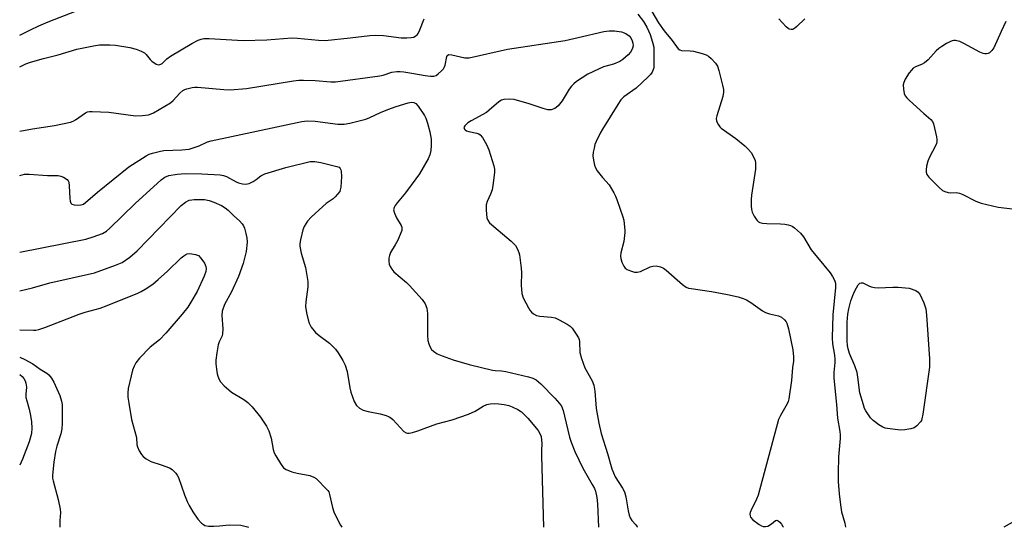
# Model space of a CAD drawing. Units: inches. Extents: x 1171769 to 1177769, y 521460 to 525460.
# Drawn here: x 1171770 to 1172089, y 521460 to 521625 of the extents above; entities that cross this region are included whole.
import ezdxf

# ---------------------------------------------------------------- set-up
doc = ezdxf.new("R2010")
doc.units = ezdxf.units.IN
doc.header["$MEASUREMENT"] = 0
doc.layers.add('Undefined', color=1, linetype='Continuous')

msp = doc.modelspace()

# ---------------------------------------------------------------- linework, layer by layer
at = {"layer": 'Undefined'}
for points, elevation in [([(1171770.05, 521619.78), (1171773.56, 521621.59), (1171776.24, 521622.82), (1171779.27, 521624.09), (1171788.48, 521627.7)], 250), ([(1171970.33, 521626.64), (1171972.16, 521624.23), (1171973.19, 521622.43), (1171974.23, 521620.03), (1171975.06, 521617.57), (1171975.42, 521615.89), (1171975.51, 521610.92), (1171975.42, 521609.19), (1171975.19, 521608.36), (1171974.95, 521607.87), (1171974.39, 521607.11), (1171973.58, 521606.27), (1171969.74, 521602.65), (1171965.79, 521599.79), (1171964.75, 521598.83), (1171963.76, 521597.39), (1171958.83, 521589.36), (1171958.11, 521588.08), (1171956.8, 521585.41), (1171956.39, 521584.35), (1171956.09, 521583.26), (1171955.82, 521581.88), (1171955.75, 521580.77), (1171955.93, 521579.36), (1171956.27, 521577.7), (1171956.54, 521576.9), (1171957.13, 521575.89), (1171958.78, 521573.77), (1171960.97, 521571.29), (1171962.51, 521568.75), (1171963.05, 521567.7), (1171963.51, 521566.61), (1171965.4, 521561), (1171965.7, 521559.87), (1171965.89, 521558.72), (1171966.11, 521556.71), (1171966.11, 521555.86), (1171965.69, 521553.02), (1171964.78, 521549.33), (1171964.66, 521548.27), (1171964.77, 521547.45), (1171965.12, 521546.33), (1171965.69, 521545), (1171966.17, 521544.33), (1171966.83, 521543.9), (1171967.87, 521543.49), (1171969.22, 521543.11), (1171970.03, 521543.05), (1171971.13, 521543.32), (1171974.3, 521544.8), (1171975.09, 521545.05), (1171976.24, 521545.08), (1171977.63, 521544.78), (1171978.58, 521544.33), (1171979.49, 521543.69), (1171984.75, 521539.02), (1171985.94, 521538.19), (1171986.73, 521537.92), (1171987.58, 521537.75), (1171994.12, 521536.81), (1171999.35, 521535.84), (1172002.76, 521535.03), (1172004.44, 521534.54), (1172005.46, 521534.06), (1172006.91, 521533.19), (1172010.67, 521530.58), (1172011.65, 521529.98), (1172012.94, 521529.54), (1172015.83, 521528.92), (1172016.77, 521528.53), (1172017.8, 521527.64), (1172018.3, 521526.99), (1172018.53, 521526.53), (1172019.07, 521524.75), (1172020.47, 521517.85), (1172020.69, 521515.64), (1172020.66, 521514.28), (1172020.41, 521512.15), (1172020.1, 521507.97), (1172019.23, 521501.99), (1172019.02, 521501.17), (1172018.67, 521500.38), (1172016.47, 521496.67), (1172015.87, 521495.36), (1172009.23, 521470.88), (1172008.71, 521469.49), (1172006.94, 521466.02), (1172006.65, 521465.21), (1172006.57, 521464.67), (1172006.62, 521464.16), (1172006.8, 521463.68), (1172007.49, 521462.86), (1172009.58, 521461.3), (1172010.33, 521460.89), (1172010.84, 521460.72), (1172011.63, 521460.64), (1172012.41, 521460.8), (1172013.61, 521461.51), (1172014.87, 521462.68), (1172015.3, 521462.75), (1172015.7, 521462.57), (1172016.27, 521462.08), (1172016.81, 521461.44), (1172017.28, 521460.72), (1172017.41, 521460.44)], 252), ([(1171973.77, 521629.26), (1171976.93, 521623.84), (1171978.78, 521621.19), (1171981.38, 521618.05), (1171983.38, 521615.41), (1171983.9, 521615.04), (1171984.4, 521614.89), (1171987.23, 521614.78), (1171988.36, 521614.6), (1171991.12, 521613.87), (1171992.46, 521613.41), (1171993.18, 521613), (1171994.05, 521612.23), (1171995.43, 521610.7), (1171996.09, 521609.76), (1171996.56, 521608.41), (1171997.7, 521603.59), (1171997.99, 521602.18), (1171998.05, 521601.33), (1171997.79, 521599.98), (1171995.85, 521593.66), (1171995.69, 521592.84), (1171995.75, 521592.04), (1171995.94, 521591.53), (1171996.36, 521590.79), (1171996.88, 521590.12), (1171997.3, 521589.73), (1172001.99, 521586.33), (1172004.98, 521583.92), (1172006.07, 521582.94), (1172006.94, 521581.8), (1172008.05, 521579.78), (1172008.24, 521579.25), (1172008.38, 521578.42), (1172008.4, 521576.42), (1172007.14, 521568.01), (1172007.02, 521566.55), (1172006.99, 521564.49), (1172007.08, 521563.33), (1172007.31, 521562.5), (1172007.96, 521561.18), (1172008.57, 521560.18), (1172008.92, 521559.75), (1172009.35, 521559.41), (1172009.85, 521559.16), (1172010.66, 521558.91), (1172012.06, 521558.77), (1172016.54, 521558.73), (1172017.9, 521558.65), (1172018.99, 521558.43), (1172019.77, 521558.18), (1172020.26, 521557.96), (1172020.98, 521557.46), (1172022.96, 521555.64), (1172023.96, 521554.55), (1172026.44, 521550.24), (1172032.62, 521542.8), (1172033.39, 521541.67), (1172034.01, 521540.5), (1172034.26, 521539.45), (1172034.3, 521538.05), (1172033.47, 521529.2), (1172033.19, 521521.76), (1172033.35, 521519.85), (1172033.94, 521516.2), (1172034.07, 521514.87), (1172034.04, 521513.76), (1172033.75, 521510.59), (1172033.78, 521508.74), (1172034.62, 521500.25), (1172034.97, 521495.74), (1172035.68, 521491.5), (1172035.81, 521490.34), (1172035.81, 521489.17), (1172035.27, 521483.29), (1172035.13, 521478.03), (1172035.22, 521475.28), (1172035.5, 521471.28), (1172035.9, 521467.75), (1172036.29, 521465.4), (1172037.28, 521461.73), (1172037.53, 521460.43)], 250), ([(1171770.05, 521609.6), (1171772.08, 521610.51), (1171773.59, 521611.04), (1171777.73, 521612.22), (1171782.47, 521613.45), (1171788.54, 521615.33), (1171793.92, 521616.38), (1171795.93, 521616.66), (1171799.23, 521616.71), (1171801.02, 521616.62), (1171805.74, 521615.81), (1171807.76, 521615.26), (1171809.42, 521614.64), (1171810.44, 521614.09), (1171811.02, 521613.56), (1171812.28, 521611.94), (1171812.88, 521611.38), (1171814.23, 521610.47), (1171814.69, 521610.29), (1171815.14, 521610.24), (1171815.77, 521610.41), (1171816.16, 521610.66), (1171817.67, 521612.13), (1171818.85, 521612.99), (1171825.76, 521617.07), (1171827.83, 521618.14), (1171828.87, 521618.5), (1171829.67, 521618.68), (1171831.44, 521618.69), (1171842.43, 521618.04), (1171850.14, 521618.27), (1171858.22, 521618.93), (1171859.99, 521618.82), (1171866.79, 521618.15), (1171868.97, 521618.06), (1171877.1, 521618.92), (1171883.48, 521619.74), (1171885.38, 521619.85), (1171887.87, 521619.67), (1171893.6, 521618.9), (1171895.4, 521618.9), (1171896.89, 521619.01), (1171897.72, 521619.21), (1171898.18, 521619.46), (1171898.78, 521619.96), (1171899.12, 521620.37), (1171899.7, 521621.51), (1171901.03, 521625.13)], 252), ([(1172024.39, 521625.13), (1172021.83, 521622.61), (1172021.15, 521622.06), (1172020.44, 521621.69), (1172019.98, 521621.61), (1172019.34, 521621.76), (1172018.94, 521621.98), (1172018.29, 521622.52), (1172015.98, 521625.12)], 250), ([(1172089.51, 521624.22), (1172087.97, 521621.01), (1172085.65, 521615.68), (1172085, 521614.8), (1172084.2, 521614.11), (1172083.75, 521613.89), (1172083.26, 521613.77), (1172082.7, 521613.76), (1172082.16, 521613.88), (1172081.1, 521614.34), (1172075.92, 521617.15), (1172074.61, 521617.78), (1172073.22, 521618.1), (1172072.66, 521618.11), (1172072.11, 521618.01), (1172071.31, 521617.68), (1172070.27, 521617.1), (1172068.72, 521616.17), (1172067.75, 521615.49), (1172066.91, 521614.69), (1172064.36, 521611.86), (1172063.13, 521610.8), (1172062.21, 521610.3), (1172060.19, 521609.56), (1172059.51, 521609.15), (1172058.91, 521608.53), (1172058.22, 521607.58), (1172056.92, 521605.57), (1172056.4, 521604.53), (1172056.24, 521603.72), (1172056.29, 521602.32), (1172056.54, 521600.94), (1172056.87, 521600.19), (1172057.42, 521599.53), (1172058.27, 521598.7), (1172062.88, 521594.47), (1172065.19, 521592.46), (1172065.69, 521591.86), (1172066.03, 521591.11), (1172067.03, 521586.91), (1172067.17, 521586.07), (1172067.17, 521585.25), (1172067.04, 521584.72), (1172066.71, 521583.93), (1172064.78, 521580.31), (1172064.17, 521579), (1172063.79, 521577.34), (1172063.68, 521576.22), (1172063.69, 521575.41), (1172063.91, 521574.66), (1172064.58, 521573.78), (1172067.91, 521570.5), (1172069, 521569.55), (1172069.75, 521569.14), (1172070.84, 521568.83), (1172071.4, 521568.79), (1172073.42, 521568.88), (1172074.47, 521568.69), (1172075.56, 521568.23), (1172079.8, 521566.02), (1172081.49, 521565.45), (1172087.04, 521564.16), (1172091.63, 521563.62)], 248), ([(1171770.05, 521588.7), (1171774.21, 521589.49), (1171781.32, 521590.53), (1171786.53, 521591.67), (1171787.32, 521591.95), (1171788.08, 521592.37), (1171791.34, 521594.67), (1171791.96, 521594.94), (1171792.68, 521595.1), (1171793.55, 521595.11), (1171798.93, 521594.85), (1171807.5, 521593.69), (1171809.8, 521593.78), (1171811.79, 521594.04), (1171812.59, 521594.31), (1171813.36, 521594.7), (1171818.88, 521597.89), (1171819.76, 521598.62), (1171821.9, 521600.99), (1171822.91, 521601.86), (1171823.53, 521602.2), (1171824.23, 521602.47), (1171825.87, 521602.84), (1171826.72, 521602.94), (1171827.6, 521602.93), (1171836.14, 521602.18), (1171838.2, 521602.13), (1171843.5, 521602.53), (1171858.69, 521605.03), (1171860.44, 521605.25), (1171861.93, 521605.25), (1171865.8, 521605.09), (1171870.86, 521604.72), (1171872.34, 521604.74), (1171886.7, 521606.66), (1171887.82, 521606.91), (1171890.58, 521607.79), (1171892.19, 521608.05), (1171893.31, 521608.05), (1171894.47, 521607.93), (1171897.06, 521607.54), (1171901.34, 521606.74), (1171903.06, 521606.52), (1171904.17, 521606.52), (1171904.93, 521606.79), (1171905.64, 521607.26), (1171906.73, 521608.21), (1171907.28, 521608.87), (1171907.53, 521609.33), (1171907.82, 521610.13), (1171908.42, 521612.86), (1171908.7, 521613.33), (1171909.01, 521613.5), (1171910, 521613.46), (1171914.22, 521612.46), (1171914.78, 521612.42), (1171915.65, 521612.49), (1171928.03, 521615.24), (1171946.75, 521618.08), (1171950.98, 521619.09), (1171959.31, 521620.95), (1171961.03, 521621.26), (1171962.75, 521621.23), (1171965.02, 521620.87), (1171966.34, 521620.38), (1171967.52, 521619.6), (1171968.02, 521618.97), (1171968.48, 521617.99), (1171968.7, 521617.21), (1171968.75, 521616.38), (1171968.6, 521615.55), (1171968.38, 521615.03), (1171967.92, 521614.29), (1171967.15, 521613.42), (1171965.45, 521611.92), (1171964.44, 521611.25), (1171962.42, 521610.44), (1171959.2, 521609.53), (1171957.56, 521608.83), (1171954.08, 521607.15), (1171950.41, 521604.82), (1171949.53, 521604.1), (1171948.74, 521603.3), (1171948.07, 521602.34), (1171945.78, 521598.55), (1171944.48, 521596.95), (1171943.85, 521596.36), (1171943.41, 521596.08), (1171942.21, 521595.64), (1171941.68, 521595.6), (1171941.11, 521595.67), (1171939.66, 521596.03), (1171935.08, 521597.54), (1171930.24, 521598.98), (1171928.82, 521599.13), (1171926.87, 521598.97), (1171926.12, 521598.73), (1171925.25, 521598.21), (1171922.15, 521595.51), (1171921.21, 521594.79), (1171916.26, 521592.05), (1171915.25, 521591.41), (1171914.21, 521590.47), (1171913.96, 521589.89), (1171914.12, 521589.4), (1171914.39, 521589.12), (1171914.79, 521588.88), (1171915.58, 521588.63), (1171918.14, 521588.09), (1171918.81, 521587.81), (1171919.2, 521587.51), (1171919.92, 521586.65), (1171920.85, 521585.19), (1171921.37, 521584.18), (1171921.96, 521582.69), (1171923.62, 521577.45), (1171923.82, 521576.38), (1171923.86, 521575.33), (1171923.31, 521571.11), (1171923.04, 521569.71), (1171922.58, 521568.33), (1171921.51, 521565.95), (1171921.16, 521564.87), (1171921.1, 521563.18), (1171921.38, 521560.64), (1171921.64, 521559.9), (1171922.26, 521559.08), (1171929.26, 521553.12), (1171930.61, 521551.64), (1171931.32, 521550.46), (1171931.7, 521549.44), (1171931.91, 521548.62), (1171932.49, 521544.36), (1171932.55, 521542.92), (1171932.5, 521538.85), (1171932.74, 521536.12), (1171933.18, 521534.76), (1171934.82, 521531.55), (1171935.27, 521530.78), (1171935.8, 521530.08), (1171936.44, 521529.56), (1171937.44, 521529.04), (1171938.55, 521528.77), (1171942.33, 521528.43), (1171943.47, 521528.22), (1171944.81, 521527.65), (1171947.41, 521526.25), (1171948.37, 521525.58), (1171948.96, 521524.95), (1171950.34, 521523.02), (1171951.08, 521521.76), (1171951.25, 521521.27), (1171951.37, 521520.48), (1171951.45, 521517.05), (1171951.98, 521515.08), (1171953.07, 521512.04), (1171955.49, 521507.81), (1171956.03, 521506.5), (1171956.33, 521504.5), (1171956.77, 521498.89), (1171957.63, 521494.18), (1171958.45, 521490.84), (1171960.5, 521484.32), (1171961.82, 521479.33), (1171962.35, 521478.04), (1171962.97, 521476.8), (1171965.32, 521473.12), (1171965.93, 521471.87), (1171966.35, 521470.31), (1171967.14, 521465.73), (1171967.48, 521464.32), (1171967.76, 521463.52), (1171968.38, 521462.59), (1171969.68, 521461.27), (1171970.09, 521460.59), (1171970.14, 521460.44)], 254), ([(1171770.04, 521574.37), (1171771.59, 521574.75), (1171773.06, 521574.83), (1171779.02, 521574.38), (1171782.55, 521574.32), (1171783.39, 521574.15), (1171784.2, 521573.82), (1171785.4, 521573.06), (1171785.74, 521572.67), (1171785.94, 521572.18), (1171786.08, 521571.06), (1171786.28, 521566.92), (1171786.4, 521566.1), (1171786.65, 521565.4), (1171786.97, 521565.09), (1171787.68, 521564.86), (1171788.8, 521564.77), (1171789.93, 521564.85), (1171790.67, 521565.11), (1171791.39, 521565.58), (1171795.28, 521569.01), (1171805.36, 521577.15), (1171810.98, 521580.74), (1171812.01, 521581.24), (1171813.1, 521581.58), (1171815.6, 521582.22), (1171816.74, 521582.41), (1171822.58, 521582.64), (1171824.92, 521582.93), (1171826.59, 521583.38), (1171828.22, 521583.92), (1171830.87, 521585.23), (1171832.05, 521585.63), (1171861.42, 521591.83), (1171863.16, 521592.05), (1171865.72, 521592.01), (1171873.13, 521591.03), (1171874.32, 521590.94), (1171875.2, 521591), (1171876.94, 521591.35), (1171882.17, 521592.61), (1171883.5, 521593.15), (1171886.87, 521594.79), (1171889.25, 521595.77), (1171891.94, 521596.75), (1171895.86, 521597.91), (1171896.96, 521598.1), (1171897.73, 521597.98), (1171898.4, 521597.63), (1171899.14, 521596.86), (1171901.14, 521593.84), (1171901.6, 521592.89), (1171902.14, 521591.33), (1171902.87, 521588.48), (1171903.3, 521586.17), (1171903.36, 521584.13), (1171903.21, 521582.41), (1171902.86, 521581.09), (1171902.36, 521579.79), (1171899.56, 521574.92), (1171898.4, 521573.26), (1171895.01, 521568.74), (1171892.27, 521565.53), (1171891.66, 521564.64), (1171891.31, 521563.95), (1171891.18, 521563.23), (1171891.43, 521562.2), (1171892.12, 521560.64), (1171893.62, 521558.17), (1171893.81, 521557.66), (1171893.87, 521557.02), (1171893.8, 521556.54), (1171893.54, 521555.75), (1171892.48, 521553.4), (1171891.71, 521551.86), (1171890.21, 521549.4), (1171889.8, 521548.41), (1171889.65, 521547.6), (1171889.64, 521546.5), (1171889.74, 521545.68), (1171890, 521544.92), (1171890.54, 521544), (1171891.26, 521543.15), (1171895.29, 521539.73), (1171896.35, 521538.72), (1171900.38, 521534.17), (1171901.37, 521532.77), (1171901.9, 521531.45), (1171902.17, 521529.7), (1171902.11, 521522.68), (1171902.22, 521520.94), (1171902.56, 521519.82), (1171903.03, 521518.75), (1171903.46, 521518.02), (1171904.06, 521517.42), (1171905.32, 521516.64), (1171906.93, 521515.92), (1171910.5, 521514.69), (1171915.65, 521513.15), (1171923.16, 521511.31), (1171924.01, 521511.2), (1171926.16, 521511.13), (1171927.57, 521510.91), (1171934.81, 521509.2), (1171936.22, 521508.77), (1171937.33, 521508.18), (1171938.87, 521506.85), (1171943.4, 521502.27), (1171944.9, 521500.53), (1171945.51, 521499.61), (1171946.06, 521498.3), (1171946.56, 521496.45), (1171948.13, 521489.63), (1171948.69, 521487.97), (1171949.86, 521484.94), (1171952.48, 521479.61), (1171955.53, 521474.29), (1171956.21, 521472.96), (1171956.53, 521472.13), (1171956.96, 521470.09), (1171957.25, 521468.02), (1171957.5, 521460.44)], 256), ([(1171770.04, 521549.52), (1171791.51, 521553.77), (1171793.79, 521554.45), (1171796.86, 521555.59), (1171798.12, 521556.36), (1171799.23, 521557.28), (1171807.4, 521565.28), (1171815.92, 521572.96), (1171817.08, 521573.84), (1171818.35, 521574.37), (1171821, 521574.77), (1171823.67, 521574.99), (1171829.07, 521574.89), (1171834.96, 521574.54), (1171836.05, 521574.36), (1171837.06, 521574.03), (1171840.16, 521572.27), (1171840.89, 521571.95), (1171842.23, 521571.64), (1171843.31, 521571.56), (1171844.39, 521571.82), (1171845.7, 521572.43), (1171846.68, 521573.03), (1171848.18, 521574.3), (1171849.47, 521574.94), (1171856.22, 521577), (1171864.14, 521578.87), (1171865.62, 521578.93), (1171867.62, 521578.55), (1171872.75, 521577.32), (1171873.49, 521577.01), (1171873.88, 521576.66), (1171874.08, 521576.24), (1171874.19, 521575.75), (1171874.23, 521574.07), (1171874.05, 521570.56), (1171873.9, 521569.72), (1171873.69, 521569.21), (1171873.03, 521568.27), (1171872.23, 521567.42), (1171871.54, 521566.85), (1171869.34, 521565.3), (1171868.22, 521564.37), (1171864.43, 521560.83), (1171863.31, 521559.53), (1171862.22, 521557.85), (1171861.78, 521556.82), (1171861.01, 521553.49), (1171860.84, 521552.38), (1171860.84, 521551.52), (1171861.2, 521549.23), (1171862.58, 521544.53), (1171863.4, 521540.02), (1171863.38, 521538.33), (1171862.74, 521533.42), (1171862.65, 521531.95), (1171862.95, 521529.92), (1171863.44, 521527.62), (1171863.76, 521526.5), (1171864.44, 521525.26), (1171865.88, 521523.5), (1171867.02, 521522.56), (1171870.37, 521520.07), (1171872.39, 521518.08), (1171873.24, 521516.94), (1171874.72, 521514.48), (1171875.48, 521512.92), (1171876.1, 521510.93), (1171876.96, 521505.61), (1171877.28, 521504.16), (1171878.41, 521501.13), (1171879.09, 521499.88), (1171880.09, 521499.01), (1171881.28, 521498.38), (1171882.94, 521497.96), (1171886.82, 521497.21), (1171888.72, 521496.62), (1171889.75, 521496.18), (1171890.23, 521495.87), (1171890.9, 521495.29), (1171894.52, 521491.5), (1171895.18, 521491.07), (1171895.66, 521490.94), (1171896.17, 521490.91), (1171897.28, 521491.11), (1171898.96, 521491.62), (1171905.13, 521493.89), (1171910.13, 521495.22), (1171915.39, 521497.12), (1171917.55, 521498.02), (1171920.13, 521499.69), (1171921.31, 521500.21), (1171922.43, 521500.41), (1171923.85, 521500.48), (1171925.21, 521500.4), (1171926.99, 521500.15), (1171928.45, 521499.86), (1171929.57, 521499.48), (1171931.44, 521498.6), (1171932.62, 521497.81), (1171934.62, 521495.75), (1171937.94, 521491.77), (1171938.56, 521490.84), (1171938.92, 521489.81), (1171939.16, 521487.61), (1171939.02, 521485.32), (1171939.03, 521483.53), (1171939.71, 521460.44)], 258), ([(1171770.04, 521537.01), (1171774.17, 521538.02), (1171779.81, 521539.56), (1171794.22, 521542.85), (1171801.12, 521545.33), (1171803.28, 521546.24), (1171805.76, 521547.88), (1171808.08, 521549.97), (1171822.36, 521564.68), (1171823.7, 521565.76), (1171824.95, 521566.34), (1171825.77, 521566.51), (1171826.61, 521566.59), (1171828.31, 521566.64), (1171829.9, 521566.57), (1171831.38, 521566.32), (1171832.98, 521565.73), (1171835.37, 521564.63), (1171836.62, 521563.89), (1171837.52, 521563.14), (1171839.38, 521561.35), (1171841.29, 521559.69), (1171842.15, 521558.74), (1171842.56, 521558.06), (1171842.87, 521557.26), (1171843.34, 521555.59), (1171843.65, 521554.18), (1171843.7, 521552.72), (1171843.43, 521549.79), (1171842.45, 521545.91), (1171840.92, 521541.65), (1171838.65, 521536.66), (1171836.41, 521532.57), (1171835.65, 521530.46), (1171835.5, 521529.06), (1171835.81, 521524.73), (1171835.78, 521523.08), (1171835.6, 521522.4), (1171834.66, 521520.47), (1171834.35, 521519.51), (1171833.9, 521516.91), (1171833.61, 521514.58), (1171833.62, 521513.4), (1171833.78, 521511.63), (1171833.99, 521510.17), (1171834.22, 521509.33), (1171834.66, 521508.25), (1171835.09, 521507.5), (1171836.24, 521506.26), (1171837.74, 521504.93), (1171838.65, 521504.23), (1171842.63, 521501.83), (1171843.98, 521500.83), (1171845.36, 521499.41), (1171848.09, 521496.1), (1171849.98, 521493.22), (1171850.77, 521491.72), (1171851.48, 521489.34), (1171852.14, 521485.67), (1171852.48, 521484.58), (1171853.01, 521483.56), (1171854.51, 521481.06), (1171855.51, 521479.69), (1171856.4, 521479.1), (1171858.22, 521478.44), (1171859.89, 521478), (1171863.99, 521477.17), (1171865.36, 521476.71), (1171866.07, 521476.2), (1171866.72, 521475.6), (1171869.04, 521473.25), (1171869.81, 521472.36), (1171870.13, 521471.88), (1171870.45, 521471.09), (1171871.41, 521466.8), (1171871.81, 521465.46), (1171872.25, 521464.45), (1171873.97, 521461.09), (1171874.41, 521460.45)], 260), ([(1171770.04, 521524.36), (1171774.47, 521524.26), (1171775.31, 521524.32), (1171776.27, 521524.5), (1171778.22, 521525.19), (1171789.29, 521529.49), (1171791.28, 521530.09), (1171796.14, 521531.38), (1171798.38, 521532.21), (1171808.35, 521536.24), (1171809.42, 521536.76), (1171810.69, 521537.54), (1171813.17, 521539.22), (1171814.92, 521540.67), (1171817.94, 521543.34), (1171822.32, 521547.66), (1171823.17, 521548.35), (1171823.85, 521548.78), (1171824.32, 521548.97), (1171825.11, 521549.06), (1171827.02, 521548.81), (1171828, 521548.42), (1171828.77, 521547.64), (1171829.86, 521545.93), (1171830.33, 521544.91), (1171830.43, 521544.11), (1171830.31, 521543.3), (1171829.75, 521541.78), (1171827.54, 521536.83), (1171825.52, 521533.3), (1171824.47, 521531.69), (1171822.69, 521529.44), (1171817.41, 521523.28), (1171815.33, 521521.18), (1171812.28, 521518.78), (1171808.83, 521515.2), (1171807.69, 521513.68), (1171807.17, 521512.64), (1171806.61, 521511.28), (1171806.1, 521509.47), (1171805.19, 521505.43), (1171805.07, 521504.01), (1171805.08, 521502.6), (1171805.35, 521500.58), (1171806.31, 521495.38), (1171807.84, 521489.49), (1171807.96, 521487.22), (1171808.15, 521486.44), (1171808.74, 521485.19), (1171809.46, 521484.01), (1171809.99, 521483.39), (1171811.06, 521482.55), (1171811.75, 521482.13), (1171812.54, 521481.78), (1171815.9, 521480.67), (1171818.52, 521479.65), (1171819.46, 521479.1), (1171820.6, 521477.99), (1171821.07, 521477.35), (1171821.45, 521476.56), (1171823.38, 521470.93), (1171824.25, 521468.75), (1171824.9, 521467.44), (1171826.11, 521465.44), (1171827.77, 521463.03), (1171828.94, 521461.81), (1171829.59, 521461.31), (1171830.06, 521461.06), (1171831.17, 521460.84), (1171832.95, 521460.79), (1171834.73, 521460.85), (1171837.91, 521461.28), (1171841.66, 521461.07), (1171843.35, 521460.74), (1171844.12, 521460.45)], 262), ([(1171770.04, 521515.57), (1171771.72, 521514.8), (1171774.33, 521513.41), (1171776.69, 521511.69), (1171778.8, 521510.4), (1171779.43, 521509.86), (1171780.33, 521508.72), (1171781.06, 521507.45), (1171783.03, 521503.16), (1171783.59, 521501.3), (1171783.78, 521500.21), (1171783.84, 521499.07), (1171783.81, 521494.01), (1171783.68, 521492.35), (1171783.35, 521490.67), (1171782.06, 521486.69), (1171781.65, 521484.96), (1171781.07, 521481.54), (1171780.66, 521477.26), (1171780.71, 521476.39), (1171780.87, 521475.52), (1171782.48, 521469.44), (1171783.18, 521466.31), (1171783.25, 521465.17), (1171783.02, 521462.59), (1171783.01, 521460.86), (1171783.04, 521460.46)], 264), ([(1171770.04, 521509.87), (1171770.8, 521509.27), (1171771.36, 521508.6), (1171771.81, 521507.85), (1171772.05, 521507.14), (1171772.19, 521505.83), (1171772.05, 521503.54), (1171772.08, 521502.48), (1171772.3, 521501.43), (1171773.14, 521498.64), (1171773.57, 521496.6), (1171773.89, 521494.54), (1171773.98, 521492.5), (1171773.83, 521490.8), (1171773.08, 521488.14), (1171771, 521482.54), (1171770.04, 521480.56)], 266), ([(1172092.28, 521462.37), (1172088.89, 521460.43)], 248)]:
    msp.add_lwpolyline(points, dxfattribs=dict(at, elevation=elevation))
at = {"layer": 'Undefined', "elevation": 250}
msp.add_lwpolyline([(1172048.09, 521537.96), (1172052.87, 521538.23), (1172054.66, 521538.24), (1172058.2, 521537.87), (1172060.34, 521537.09), (1172061.12, 521536.6), (1172061.75, 521535.72), (1172062.87, 521533.09), (1172063.52, 521531.19), (1172063.76, 521529.14), (1172064.75, 521514.94), (1172064.8, 521513.46), (1172064.73, 521512.29), (1172062.59, 521497.02), (1172062.31, 521495.59), (1172062.12, 521495.05), (1172061.83, 521494.57), (1172060.69, 521493.29), (1172059.79, 521492.62), (1172058.74, 521492.28), (1172056.78, 521491.97), (1172055.36, 521491.9), (1172052.74, 521492.19), (1172050.44, 521492.58), (1172049.63, 521492.86), (1172048.38, 521493.62), (1172046.47, 521495.02), (1172045.67, 521495.83), (1172044.1, 521498.18), (1172043.73, 521498.94), (1172043.33, 521500.04), (1172042.19, 521503.98), (1172041.58, 521509.06), (1172041.28, 521510.54), (1172040.57, 521512.73), (1172038.89, 521516.67), (1172038.41, 521518.26), (1172038.21, 521519.34), (1172038.12, 521520.83), (1172038.13, 521526.83), (1172038.33, 521529.43), (1172038.64, 521531.16), (1172039.29, 521533.74), (1172039.9, 521535.48), (1172040.58, 521537.06), (1172041.66, 521538.99), (1172042.18, 521539.46), (1172042.62, 521539.58), (1172043.11, 521539.56), (1172043.61, 521539.43), (1172045.1, 521538.61), (1172045.87, 521538.32), (1172046.95, 521538.06)], close=True, dxfattribs=at)

doc.saveas('drawing.dxf')
